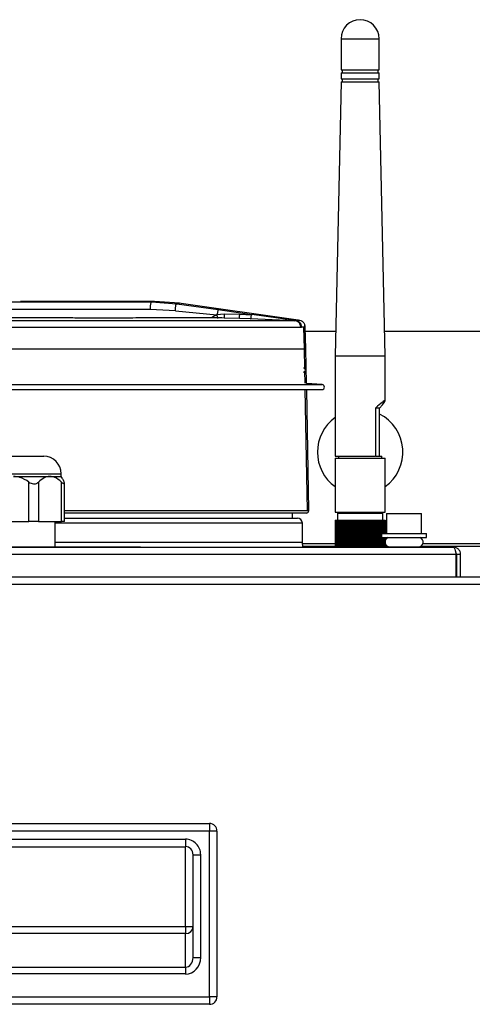
# Model space of a CAD drawing. Units: millimetres. Extents: x 124 to 3630, y 26 to 2569.
# Drawn here: x 510 to 600, y 1583 to 1779 of the extents above; entities that cross this region are included whole.
import ezdxf

# ---------------------------------------------------------------- set-up
doc = ezdxf.new("R2010")
doc.units = ezdxf.units.MM

msp = doc.modelspace()

# ---------------------------------------------------------------- linework, layer by layer
at = {"color": 7, "linetype": 'ByBlock', "lineweight": -2}
for p, q in [((574.31, 1774.86), (574.31, 1768.66)), ((581.91, 1768.66), (581.91, 1774.86)), ((574.31, 1768.66), (577.68, 1768.66)), ((574.31, 1768.06), (574.31, 1766.86)), ((574.31, 1768.06), (577.68, 1768.06)), ((574.51, 1768.66), (574.51, 1768.06)), ((577.68, 1768.66), (581.91, 1768.66)), ((577.68, 1768.06), (581.91, 1768.06)), ((581.71, 1768.06), (581.71, 1768.66)), ((581.91, 1766.86), (581.91, 1768.06)), ((574.31, 1766.26), (573.11, 1711.76)), ((574.31, 1766.86), (577.68, 1766.86)), ((574.31, 1766.26), (577.68, 1766.26)), ((574.51, 1766.86), (574.51, 1766.26)), ((577.68, 1766.86), (581.91, 1766.86)), ((577.68, 1766.26), (581.91, 1766.26)), ((581.71, 1766.26), (581.71, 1766.86)), ((583.11, 1711.76), (581.91, 1766.26)), ((469.42, 1722.5), (536.58, 1722.5)), ((536.3, 1720.96), (469.65, 1720.96)), ((537.18, 1722.58), (510.48, 1722.58)), ((541.35, 1720.71), (536.3, 1720.96)), ((536.58, 1722.5), (541.59, 1722.12)), ((542.17, 1722.21), (537.19, 1722.58)), ((541.59, 1722.12), (549.84, 1720.96)), ((565.8, 1718.82), (542.03, 1722.23)), ((549.84, 1720.96), (556.53, 1720.01)), ((541.35, 1720.71), (549.61, 1719.88)), ((551.02, 1720.07), (549.61, 1719.88)), ((554.14, 1719.99), (551.02, 1720.07)), ((554.07, 1719.2), (551.09, 1719.28)), ((556.3, 1719.13), (554.07, 1719.2)), ((556.47, 1719.82), (554.14, 1719.99)), ((564.96, 1718.73), (556.3, 1719.13)), ((565.11, 1718.81), (556.53, 1720.01)), ((564.96, 1718.73), (565.11, 1718.81)), ((565.84, 1718.82), (565.11, 1718.81)), ((566.28, 1717.45), (566.42, 1717.45)), ((567.16, 1717.45), (566.42, 1717.45)), ((567.05, 1713.17), (566.87, 1717.48)), ((567.33, 1713.17), (567.16, 1717.45)), ((573.21, 1716.59), (566.91, 1716.59)), ((621.41, 1716.59), (583, 1716.59)), ((567.12, 1709.16), (567.05, 1713.17)), ((567.45, 1706.27), (567.33, 1713.17)), ((573.11, 1711.76), (573.11, 1691.76)), ((573.11, 1711.76), (577.54, 1711.76)), ((577.54, 1711.76), (583.11, 1711.76)), ((583.11, 1702.83), (583.11, 1711.76)), ((567.17, 1706.29), (567.12, 1708.68)), ((570.55, 1706.01), (567.46, 1706.27)), ((435.71, 1705.02), (570.51, 1705.02)), ((567.61, 1680.96), (567.19, 1705.02)), ((567.89, 1680.96), (567.47, 1705.02)), ((581.18, 1701.36), (581.18, 1691.76)), ((581.99, 1701.36), (581.18, 1701.36)), ((581.99, 1691.76), (581.99, 1701.36)), ((507.11, 1691.76), (515.11, 1691.76)), ((573.11, 1691.76), (581.18, 1691.76)), ((573.81, 1691.76), (573.81, 1691.36)), ((581.3, 1691.76), (581.18, 1691.76)), ((581.3, 1691.76), (582.41, 1691.76)), ((582.41, 1691.36), (582.41, 1691.76)), ((573.11, 1691.36), (573.11, 1680.66)), ((573.11, 1691.36), (577.54, 1691.36)), ((577.54, 1691.36), (583.11, 1691.36)), ((583.11, 1680.66), (583.11, 1691.36)), ((509.1, 1687.76), (516.36, 1687.76)), ((516.36, 1687.76), (518.61, 1687.76)), ((518.61, 1687.76), (518.61, 1688.26)), ((518.85, 1687.33), (518.61, 1687.76)), ((512.16, 1678.76), (512.16, 1686.63)), ((514.09, 1686.63), (514.09, 1678.76)), ((518.63, 1678.76), (518.63, 1686.63)), ((519.23, 1678.76), (519.23, 1686.37)), ((564.61, 1679.45), (564.61, 1680.45)), ((573.11, 1680.66), (577.54, 1680.66)), ((573.61, 1680.46), (573.61, 1679.06)), ((573.61, 1680.46), (577.6, 1680.46)), ((574.51, 1680.66), (574.51, 1680.46)), ((577.54, 1680.66), (583.11, 1680.66)), ((577.6, 1680.46), (582.61, 1680.46)), ((581.71, 1680.46), (581.71, 1680.66)), ((582.61, 1679.06), (582.61, 1680.46)), ((583.35, 1680.36), (583.35, 1676.36)), ((583.35, 1680.36), (590.35, 1680.36)), ((590.35, 1676.36), (590.35, 1680.36)), ((506.04, 1678.76), (512.16, 1678.76)), ((514.09, 1678.76), (512.16, 1678.76)), ((514.09, 1678.76), (518.63, 1678.76)), ((517.36, 1673.72), (517.36, 1678.76)), ((519.23, 1678.76), (518.63, 1678.76)), ((519.23, 1679.45), (565.61, 1679.45)), ((566.61, 1674.66), (566.61, 1678.45)), ((573.11, 1679.06), (573.11, 1673.66)), ((573.11, 1679.06), (573.15, 1679.06)), ((573.11, 1679.06), (573.11, 1679.06)), ((573.11, 1679.06), (573.11, 1679.06)), ((573.15, 1679.06), (573.17, 1679.06)), ((573.17, 1679.06), (573.17, 1673.66)), ((573.17, 1679.06), (573.22, 1679.06)), ((573.17, 1679.06), (573.17, 1679.06)), ((573.17, 1679.06), (573.17, 1679.06)), ((573.22, 1679.06), (573.32, 1679.06)), ((573.32, 1679.06), (573.32, 1673.66)), ((573.32, 1679.06), (573.33, 1679.06)), ((573.32, 1679.06), (573.32, 1679.06)), ((573.33, 1679.06), (573.38, 1679.06)), ((573.38, 1679.06), (573.56, 1679.06)), ((573.56, 1679.06), (573.56, 1673.66)), ((573.56, 1679.06), (573.57, 1679.06)), ((573.57, 1679.06), (573.63, 1679.06)), ((573.57, 1679.06), (573.57, 1679.06)), ((573.63, 1679.06), (573.88, 1679.06)), ((573.88, 1679.06), (573.88, 1673.66)), ((573.88, 1679.06), (573.89, 1679.06)), ((573.89, 1679.06), (573.9, 1679.06)), ((573.9, 1679.06), (573.97, 1679.06)), ((573.97, 1679.06), (574.23, 1679.06)), ((574.23, 1679.06), (574.28, 1679.06)), ((574.28, 1679.06), (574.28, 1673.66)), ((574.28, 1679.06), (574.3, 1679.06)), ((574.3, 1679.06), (574.38, 1679.06)), ((574.3, 1679.06), (574.3, 1679.06)), ((574.38, 1679.06), (574.65, 1679.06)), ((574.65, 1679.06), (574.74, 1679.06)), ((574.74, 1679.06), (574.74, 1673.66)), ((574.74, 1679.06), (574.78, 1679.06)), ((574.78, 1679.06), (574.86, 1679.06)), ((574.78, 1679.06), (574.78, 1679.06)), ((574.86, 1679.06), (575.13, 1679.06)), ((575.13, 1679.06), (575.24, 1679.06)), ((575.24, 1679.06), (575.27, 1679.06)), ((575.27, 1679.06), (575.31, 1679.06)), ((575.31, 1679.06), (575.32, 1679.06)), ((575.32, 1679.06), (575.4, 1679.06)), ((575.4, 1679.06), (575.66, 1679.06)), ((575.66, 1679.06), (575.78, 1679.06)), ((575.78, 1679.06), (575.85, 1679.06)), ((575.85, 1679.06), (575.91, 1679.06)), ((575.91, 1679.06), (576, 1679.06)), ((575.91, 1679.06), (575.91, 1679.06)), ((576, 1679.06), (576.24, 1679.06)), ((576.24, 1679.06), (576.37, 1679.06)), ((576.37, 1679.06), (576.48, 1679.06)), ((576.48, 1679.06), (576.54, 1679.06)), ((576.54, 1679.06), (576.63, 1679.06)), ((576.54, 1679.06), (576.54, 1679.06)), ((576.63, 1679.06), (576.86, 1679.06)), ((576.86, 1679.06), (576.99, 1679.06)), ((576.99, 1679.06), (577.13, 1679.06)), ((577.13, 1679.06), (577.2, 1679.06)), ((577.2, 1679.06), (577.21, 1679.06)), ((577.21, 1679.06), (577.29, 1679.06)), ((577.29, 1679.06), (577.5, 1679.06)), ((577.5, 1679.06), (577.64, 1679.06)), ((577.64, 1679.06), (577.8, 1679.06)), ((577.8, 1679.06), (577.88, 1679.06)), ((577.88, 1679.06), (577.96, 1679.06)), ((577.88, 1679.06), (577.88, 1679.06)), ((577.96, 1679.06), (578.15, 1679.06)), ((578.15, 1679.06), (578.29, 1679.06)), ((578.29, 1679.06), (578.48, 1679.06)), ((578.48, 1679.06), (578.56, 1679.06)), ((578.56, 1679.06), (578.57, 1679.06)), ((578.57, 1679.06), (578.64, 1679.06)), ((578.64, 1679.06), (578.79, 1679.06)), ((578.79, 1679.06), (578.93, 1679.06)), ((578.93, 1679.06), (579.15, 1679.06)), ((579.15, 1679.06), (579.23, 1679.06)), ((579.23, 1679.06), (579.24, 1679.06)), ((579.24, 1679.06), (579.31, 1679.06)), ((579.31, 1679.06), (579.43, 1679.06)), ((579.43, 1679.06), (579.57, 1679.06)), ((579.57, 1679.06), (579.8, 1679.06)), ((579.8, 1679.06), (579.88, 1679.06)), ((579.88, 1679.06), (579.89, 1679.06)), ((579.89, 1679.06), (579.95, 1679.06)), ((579.95, 1679.06), (580.04, 1679.06)), ((580.04, 1679.06), (580.17, 1679.06)), ((580.17, 1679.06), (580.42, 1679.06)), ((580.42, 1679.06), (580.5, 1679.06)), ((580.5, 1679.06), (580.51, 1679.06)), ((580.51, 1679.06), (580.56, 1679.06)), ((580.56, 1679.06), (580.62, 1679.06)), ((580.62, 1679.06), (580.74, 1679.06)), ((580.74, 1679.06), (581, 1679.06)), ((581, 1679.06), (581.08, 1679.06)), ((581.08, 1679.06), (581.09, 1679.06)), ((581.09, 1679.06), (581.13, 1679.06)), ((581.13, 1679.06), (581.15, 1679.06)), ((581.15, 1679.06), (581.26, 1679.06)), ((581.26, 1679.06), (581.52, 1679.06)), ((581.52, 1679.06), (581.6, 1679.06)), ((581.6, 1679.06), (581.61, 1679.06)), ((581.61, 1679.06), (581.64, 1679.06)), ((581.64, 1673.66), (581.64, 1679.06)), ((581.64, 1679.06), (581.71, 1679.06)), ((581.71, 1679.06), (581.98, 1679.06)), ((581.98, 1679.06), (582.05, 1679.06)), ((582.05, 1679.06), (582.06, 1679.06)), ((582.06, 1679.06), (582.08, 1679.06)), ((582.08, 1673.66), (582.08, 1679.06)), ((582.08, 1679.06), (582.11, 1679.06)), ((582.11, 1679.06), (582.37, 1679.06)), ((582.37, 1679.06), (582.44, 1679.06)), ((582.44, 1679.06), (582.44, 1679.06)), ((582.44, 1679.06), (582.45, 1679.06)), ((582.45, 1676.36), (582.45, 1679.06)), ((582.45, 1679.06), (582.68, 1679.06)), ((582.68, 1679.06), (582.74, 1679.06)), ((582.74, 1679.06), (582.74, 1679.06)), ((582.74, 1679.06), (582.75, 1679.06)), ((582.75, 1676.36), (582.75, 1679.06)), ((582.75, 1679.06), (582.9, 1679.06)), ((582.9, 1679.06), (582.95, 1679.06)), ((582.95, 1679.06), (582.95, 1679.06)), ((582.95, 1679.06), (582.96, 1679.06)), ((582.96, 1676.36), (582.96, 1679.06)), ((582.96, 1679.06), (583.03, 1679.06)), ((583.03, 1679.06), (583.07, 1679.06)), ((583.07, 1679.06), (583.08, 1679.06)), ((583.08, 1676.36), (583.08, 1679.06)), ((583.08, 1679.06), (583.08, 1679.06)), ((583.08, 1679.06), (583.11, 1679.06)), ((583.11, 1676.36), (583.11, 1679.06)), ((582.35, 1676.36), (582.35, 1675.56)), ((582.35, 1676.36), (591.35, 1676.36)), ((591.35, 1675.56), (591.35, 1676.36)), ((582.35, 1675.56), (591.35, 1675.56)), ((582.45, 1673.66), (582.45, 1675.56)), ((582.75, 1673.66), (582.75, 1675.56)), ((582.96, 1673.66), (582.96, 1675.56)), ((583.08, 1674.88), (583.08, 1675.56)), ((583.08, 1673.66), (583.08, 1674.44)), ((583.11, 1674.98), (583.11, 1675.56)), ((583.11, 1673.66), (583.11, 1674.34)), ((597.24, 1672.22), (397.98, 1672.22)), ((398.55, 1673.66), (596.67, 1673.66)), ((465.85, 1673.72), (529.36, 1673.72)), ((529.36, 1673.72), (534.36, 1673.72)), ((529.36, 1673.72), (529.36, 1673.66)), ((534.36, 1673.66), (534.36, 1673.72)), ((584, 1673.71), (589.7, 1673.71)), ((584.85, 1673.71), (584.85, 1673.66)), ((588.85, 1673.66), (588.85, 1673.71)), ((597.24, 1667.66), (597.24, 1672.22)), ((597.31, 1672.22), (597.31, 1667.66)), ((598.11, 1672.22), (597.31, 1672.22)), ((598.11, 1667.66), (598.11, 1672.22)), ((799.8, 1667.66), (206.42, 1667.66)), ((799.8, 1666.22), (206.42, 1666.22)), ((458.11, 1618.66), (548.11, 1618.66)), ((548.11, 1617.16), (458.11, 1617.16)), ((548.11, 1618.66), (548.11, 1617.16)), ((548.11, 1584.16), (548.11, 1617.16)), ((549.61, 1617.16), (548.11, 1617.16)), ((549.61, 1617.16), (549.61, 1584.16)), ((462.86, 1615.51), (543.36, 1615.51)), ((462.86, 1614.01), (543.36, 1614.01)), ((544.86, 1591.99), (544.86, 1612.45)), ((544.86, 1612.45), (546.36, 1612.45)), ((546.36, 1612.45), (546.36, 1591.99)), ((461.49, 1598.13), (543.36, 1598.13)), ((543.36, 1598.13), (544.86, 1598.13)), ((543.36, 1598.13), (543.36, 1596.76)), ((543.36, 1596.76), (462.86, 1596.76)), ((543.36, 1590.06), (543.36, 1596.76)), ((544.86, 1591.99), (546.36, 1591.99)), ((462.86, 1590.06), (543.36, 1590.06)), ((543.36, 1590.06), (543.36, 1588.7)), ((543.36, 1588.7), (462.86, 1588.7)), ((458.11, 1584.16), (548.11, 1584.16)), ((548.11, 1584.16), (548.11, 1582.66)), ((549.61, 1584.16), (548.11, 1584.16)), ((548.11, 1582.66), (458.11, 1582.66))]:
    msp.add_line(p, q, dxfattribs=at)
at = {"color": 8, "linetype": 'ByBlock', "lineweight": -2}
for p, q in [((574.31, 1774.86), (577.68, 1774.86)), ((577.68, 1774.86), (581.91, 1774.86)), ((435.67, 1706.01), (570.55, 1706.01)), ((504.11, 1688.26), (518.61, 1688.26)), ((566.61, 1678.45), (517.36, 1678.45)), ((573.11, 1679.06), (573.11, 1673.66)), ((573.11, 1679.06), (573.11, 1673.66)), ((573.15, 1679.06), (573.15, 1673.66)), ((573.17, 1679.06), (573.17, 1673.66)), ((573.17, 1679.06), (573.17, 1673.66)), ((573.22, 1679.06), (573.22, 1673.66)), ((573.32, 1679.06), (573.32, 1673.66)), ((573.33, 1679.06), (573.33, 1673.66)), ((573.38, 1679.06), (573.38, 1673.66)), ((573.57, 1679.06), (573.57, 1673.66)), ((573.57, 1679.06), (573.57, 1673.66)), ((573.63, 1679.06), (573.63, 1673.66)), ((573.89, 1679.06), (573.89, 1673.66)), ((573.9, 1679.06), (573.9, 1673.66)), ((573.97, 1679.06), (573.97, 1673.66)), ((574.23, 1679.06), (574.23, 1673.66)), ((574.3, 1679.06), (574.3, 1673.66)), ((574.3, 1679.06), (574.3, 1673.66)), ((574.38, 1679.06), (574.38, 1673.66)), ((574.65, 1679.06), (574.65, 1673.66)), ((574.78, 1679.06), (574.78, 1673.66)), ((574.78, 1679.06), (574.78, 1673.66)), ((574.86, 1679.06), (574.86, 1673.66)), ((575.13, 1679.06), (575.13, 1673.66)), ((575.24, 1679.06), (575.24, 1673.66)), ((575.27, 1679.06), (575.27, 1673.66)), ((575.31, 1679.06), (575.31, 1673.66)), ((575.32, 1679.06), (575.32, 1673.66)), ((575.4, 1679.06), (575.4, 1673.66)), ((575.66, 1679.06), (575.66, 1673.66)), ((575.78, 1679.06), (575.78, 1673.66)), ((575.85, 1679.06), (575.85, 1673.66)), ((575.91, 1679.06), (575.91, 1673.66)), ((575.91, 1679.06), (575.91, 1673.66)), ((576, 1679.06), (576, 1673.66)), ((576.24, 1679.06), (576.24, 1673.66)), ((576.37, 1679.06), (576.37, 1673.66)), ((576.48, 1679.06), (576.48, 1673.66)), ((576.54, 1679.06), (576.54, 1673.66)), ((576.54, 1679.06), (576.54, 1673.66)), ((576.63, 1679.06), (576.63, 1673.66)), ((576.86, 1679.06), (576.86, 1673.66)), ((576.99, 1679.06), (576.99, 1673.66)), ((577.13, 1679.06), (577.13, 1673.66)), ((577.2, 1679.06), (577.2, 1673.66)), ((577.21, 1679.06), (577.21, 1673.66)), ((577.29, 1679.06), (577.29, 1673.66)), ((577.5, 1679.06), (577.5, 1673.66)), ((577.64, 1679.06), (577.64, 1673.66)), ((577.8, 1679.06), (577.8, 1673.66)), ((577.88, 1679.06), (577.88, 1673.66)), ((577.88, 1679.06), (577.88, 1673.66)), ((577.96, 1679.06), (577.96, 1673.66)), ((578.15, 1679.06), (578.15, 1673.66)), ((578.29, 1679.06), (578.29, 1673.66)), ((578.48, 1679.06), (578.48, 1673.66)), ((578.56, 1679.06), (578.56, 1673.66)), ((578.57, 1679.06), (578.57, 1673.66)), ((578.64, 1679.06), (578.64, 1673.66)), ((578.79, 1679.06), (578.79, 1673.66)), ((578.93, 1679.06), (578.93, 1673.66)), ((579.15, 1679.06), (579.15, 1673.66)), ((579.23, 1679.06), (579.23, 1673.66)), ((579.24, 1679.06), (579.24, 1673.66)), ((579.31, 1679.06), (579.31, 1673.66)), ((579.43, 1679.06), (579.43, 1673.66)), ((579.57, 1679.06), (579.57, 1673.66)), ((579.8, 1679.06), (579.8, 1673.66)), ((579.88, 1679.06), (579.88, 1673.66)), ((579.89, 1679.06), (579.89, 1673.66)), ((579.95, 1679.06), (579.95, 1673.66)), ((580.04, 1679.06), (580.04, 1673.66)), ((580.17, 1679.06), (580.17, 1673.66)), ((580.42, 1679.06), (580.42, 1673.66)), ((580.5, 1679.06), (580.5, 1673.66)), ((580.51, 1679.06), (580.51, 1673.66)), ((580.56, 1679.06), (580.56, 1673.66)), ((580.62, 1679.06), (580.62, 1673.66)), ((580.74, 1679.06), (580.74, 1673.66)), ((581, 1679.06), (581, 1673.66)), ((581.08, 1679.06), (581.08, 1673.66)), ((581.09, 1679.06), (581.09, 1673.66)), ((581.13, 1679.06), (581.13, 1673.66)), ((581.15, 1679.06), (581.15, 1673.66)), ((581.26, 1679.06), (581.26, 1673.66)), ((581.52, 1679.06), (581.52, 1673.66)), ((581.6, 1679.06), (581.6, 1673.66)), ((581.61, 1679.06), (581.61, 1673.66)), ((581.71, 1679.06), (581.71, 1673.66)), ((581.98, 1679.06), (581.98, 1673.66)), ((582.05, 1679.06), (582.05, 1673.66)), ((582.06, 1679.06), (582.06, 1673.66)), ((582.11, 1679.06), (582.11, 1673.66)), ((582.37, 1679.06), (582.37, 1676.36)), ((582.44, 1679.06), (582.44, 1676.36)), ((582.44, 1679.06), (582.44, 1676.36)), ((582.68, 1679.06), (582.68, 1676.36)), ((582.74, 1679.06), (582.74, 1676.36)), ((582.74, 1679.06), (582.74, 1676.36)), ((582.9, 1679.06), (582.9, 1676.36)), ((582.95, 1679.06), (582.95, 1676.36)), ((582.95, 1679.06), (582.95, 1676.36)), ((583.03, 1679.06), (583.03, 1676.36)), ((583.07, 1679.06), (583.07, 1676.36)), ((583.08, 1679.06), (583.08, 1676.36)), ((517.36, 1674.66), (566.61, 1674.66)), ((573.11, 1674.32), (566.62, 1674.32)), ((582.37, 1675.56), (582.37, 1673.66)), ((582.44, 1675.56), (582.44, 1673.66)), ((582.44, 1675.56), (582.44, 1673.66)), ((582.68, 1675.56), (582.68, 1673.66)), ((582.74, 1675.56), (582.74, 1673.66)), ((582.74, 1675.56), (582.74, 1673.66)), ((582.9, 1675.56), (582.9, 1673.66)), ((582.95, 1675.56), (582.95, 1673.66)), ((582.95, 1675.56), (582.95, 1673.66)), ((583.03, 1675.56), (583.03, 1673.66)), ((583.07, 1675.56), (583.07, 1674.88)), ((583.07, 1674.45), (583.07, 1673.66)), ((583.08, 1675.56), (583.08, 1674.88)), ((583.08, 1674.44), (583.08, 1673.66)), ((583.12, 1674.32), (583.11, 1674.32)), ((608.61, 1674.32), (590.58, 1674.32)), ((573.11, 1673.8), (566.68, 1673.8)), ((583.6, 1673.8), (583.11, 1673.8)), ((608.61, 1673.8), (590.1, 1673.8)), ((543.36, 1615.51), (543.36, 1614.01)), ((543.36, 1598.13), (543.36, 1614.01))]:
    msp.add_line(p, q, dxfattribs=at)
at = {"color": 7, "linetype": 'ByBlock', "lineweight": -2, "flags": 128}
for points in [[(566.71, 1673.66), (566.7, 1673.69), (566.61, 1674.66)], [(597.31, 1668.01), (597.27, 1668.12), (597.24, 1668.19)]]:
    msp.add_lwpolyline(points, dxfattribs=at)
at = {"color": 7, "linetype": 'ByBlock', "lineweight": -2}
for centre, radius, start, end in [((578.11, 1774.86), 3.8, 0, 180), ((566.81, 1708.92), 0.4, 273.1701, 86.8299), ((570.51, 1705.52), 0.5, 270, 85.3147), ((578.11, 1692.59), 8.5, 126.0319, 233.9681), ((578.11, 1692.59), 8.5, 306.0319, 62.8182), ((515.11, 1688.26), 3.5, 0, 90), ((565.61, 1678.45), 1, 0, 90), ((584, 1674.66), 0.95, 108.6717, 270), ((589.7, 1674.66), 0.95, 270, 71.3283), ((548.11, 1617.16), 1.5, 0, 90), ((543.42, 1598.2), 1.44, 267.4398, 357.1875), ((548.11, 1584.16), 1.5, 270, 0)]:
    msp.add_arc(centre, radius, start, end, dxfattribs=at)
for centre, major_axis, ratio, start_param, end_param in [((578.11, 1697.86), (4.99, 4.99), 0.056977, 5.544702, 7.1355), ((543.36, 1612.45), (0, -3.07), 0.978234, 1.570796, 3.141593), ((543.36, 1612.45), (0, 1.6), 0.937852, 4.712389, 6.283185), ((543.36, 1591.99), (0, 3.3), 0.910366, 3.141593, 4.712389), ((543.36, 1591.99), (0, 1.93), 0.777272, 3.141593, 4.712389)]:
    msp.add_ellipse(centre, major_axis=major_axis, ratio=ratio, start_param=start_param, end_param=end_param, dxfattribs=at)
for points, knots in [([(536.58, 1722.5), (536.55, 1722.49), (536.5, 1722.48), (536.43, 1722.32), (536.39, 1722.13), (536.35, 1721.89), (536.32, 1721.5), (536.31, 1721.18), (536.3, 1720.96)], [0, 0, 0, 0, 0.24996, 0.374988, 0.500064, 0.625083, 0.75006, 1, 1, 1, 1]), ([(541.35, 1720.71), (541.35, 1720.91), (541.36, 1721.21), (541.39, 1721.57), (541.42, 1721.8), (541.46, 1721.97), (541.52, 1722.11), (541.56, 1722.12), (541.59, 1722.12)], [0, 0, 0, 0, 0.2494985, 0.3742021, 0.4990478, 0.6242797, 0.7496946, 1, 1, 1, 1]), ([(549.84, 1720.96), (549.83, 1720.95), (549.82, 1720.94), (549.79, 1720.83), (549.76, 1720.7), (549.73, 1720.53), (549.68, 1720.26), (549.64, 1720.03), (549.61, 1719.88)], [0, 0, 0, 0, 0.261003, 0.386743, 0.510687, 0.632847, 0.753712, 1, 1, 1, 1]), ([(513.92, 1719.32), (510.09, 1719.33), (502.44, 1719.36), (494.79, 1719.33), (490.97, 1719.32)], [0, 0, 0, 0, 0.5, 1, 1, 1, 1]), ([(537.12, 1719.32), (536.45, 1719.31), (535.1, 1719.3), (532.93, 1719.28), (530.45, 1719.26), (527.56, 1719.26), (524.31, 1719.27), (520.89, 1719.28), (517.41, 1719.3), (515.08, 1719.32), (513.92, 1719.32)], [0, 0, 0, 0, 0.125085, 0.250134, 0.375111, 0.500003, 0.624894, 0.749867, 0.874917, 1, 1, 1, 1]), ([(551.09, 1719.28), (549.68, 1719.3), (546.89, 1719.33), (542.19, 1719.34), (538.83, 1719.33), (537.12, 1719.32)], [0, 0, 0, 0, 0.336375, 0.663594, 1, 1, 1, 1]), ([(551.02, 1720.07), (551.02, 1719.95), (551.03, 1719.77), (551.04, 1719.57), (551.05, 1719.45), (551.06, 1719.36), (551.07, 1719.29), (551.08, 1719.28), (551.09, 1719.28)], [0, 0, 0, 0, 0.2486189, 0.3692327, 0.4918679, 0.6180205, 0.7459335, 1, 1, 1, 1]), ([(554.07, 1719.2), (554.07, 1719.2), (554.08, 1719.21), (554.09, 1719.3), (554.11, 1719.51), (554.13, 1719.77), (554.14, 1719.99)], [0, 0, 0, 0, 0.234267, 0.352778, 0.477346, 1, 1, 1, 1]), ([(556.3, 1719.13), (556.31, 1719.13), (556.34, 1719.13), (556.4, 1719.38), (556.45, 1719.64), (556.47, 1719.82)], [0, 0, 0, 0, 0.224243, 0.457714, 1, 1, 1, 1]), ([(556.53, 1720.01), (556.53, 1720.01), (556.52, 1720), (556.49, 1719.91), (556.48, 1719.85), (556.47, 1719.82)], [0, 0, 0, 0, 0.486809, 0.733691, 1, 1, 1, 1]), ([(439.66, 1717.45), (440.09, 1717.45), (440.96, 1717.45), (443.37, 1717.45), (446.54, 1717.45), (450.52, 1717.45), (455.23, 1717.45), (460.61, 1717.45), (466.58, 1717.45), (473.06, 1717.45), (479.96, 1717.45), (487.18, 1717.45), (494.62, 1717.45), (502.19, 1717.45), (509.76, 1717.45), (517.25, 1717.45), (524.53, 1717.45), (531.52, 1717.45), (538.11, 1717.45), (544.21, 1717.45), (549.74, 1717.45), (554.62, 1717.45), (558.78, 1717.45), (562.15, 1717.45), (564.76, 1717.45), (565.77, 1717.45), (566.28, 1717.45)], [0, 0, 0, 0, 0.041674, 0.083338, 0.125, 0.166663, 0.208329, 0.249996, 0.291663, 0.333332, 0.375001, 0.416668, 0.458335, 0.5, 0.541665, 0.583332, 0.624999, 0.666668, 0.708337, 0.750004, 0.791671, 0.833337, 0.875, 0.916662, 0.958326, 1, 1, 1, 1]), ([(564.96, 1718.73), (564.47, 1718.73), (563.48, 1718.73), (560.92, 1718.73), (557.62, 1718.73), (553.54, 1718.73), (548.77, 1718.73), (543.36, 1718.73), (537.38, 1718.73), (530.93, 1718.73), (524.09, 1718.73), (516.95, 1718.73), (509.62, 1718.73), (502.21, 1718.73), (494.8, 1718.73), (487.51, 1718.73), (480.44, 1718.73), (473.68, 1718.73), (467.34, 1718.73), (461.49, 1718.73), (456.23, 1718.73), (451.62, 1718.73), (447.72, 1718.73), (444.61, 1718.73), (442.26, 1718.73), (441.41, 1718.73), (440.98, 1718.73)], [0, 0, 0, 0, 0.0416753, 0.0833404, 0.1250038, 0.1666685, 0.2083345, 0.250001, 0.2916679, 0.3333352, 0.3750027, 0.4166696, 0.4583353, 0.5, 0.5416647, 0.5833304, 0.6249973, 0.6666648, 0.7083321, 0.749999, 0.7916655, 0.8333315, 0.8749962, 0.9166596, 0.9583247, 1, 1, 1, 1]), ([(566.28, 1717.45), (566.26, 1717.63), (566.23, 1717.89), (566.08, 1718.2), (565.92, 1718.4), (565.72, 1718.55), (565.4, 1718.7), (565.14, 1718.72), (564.96, 1718.73)], [0, 0, 0, 0, 0.250882, 0.373424, 0.496131, 0.619359, 0.743446, 1, 1, 1, 1]), ([(565.11, 1718.81), (565.29, 1718.78), (565.56, 1718.74), (565.87, 1718.58), (566.07, 1718.42), (566.23, 1718.21), (566.38, 1717.89), (566.41, 1717.63), (566.42, 1717.45)], [0, 0, 0, 0, 0.256776, 0.381228, 0.504715, 0.627586, 0.750189, 1, 1, 1, 1]), ([(567.16, 1717.45), (567.14, 1717.63), (567.11, 1717.89), (566.97, 1718.21), (566.81, 1718.42), (566.6, 1718.58), (566.28, 1718.75), (566.02, 1718.79), (565.84, 1718.82)], [0, 0, 0, 0, 0.249784, 0.372392, 0.495269, 0.618766, 0.743232, 1, 1, 1, 1]), ([(567.16, 1717.45), (567.15, 1717.63), (567.12, 1717.89), (566.97, 1718.21), (566.81, 1718.42), (566.61, 1718.58), (566.29, 1718.75), (566.02, 1718.79), (565.84, 1718.81)], [0, 0, 0, 0, 0.249819, 0.372435, 0.495314, 0.618804, 0.743258, 1, 1, 1, 1]), ([(512.16, 1686.63), (511.59, 1687), (510.64, 1687.61), (509.54, 1687.72), (509.1, 1687.76)], [0, 0, 0, 0, 0.602828, 1, 1, 1, 1]), ([(516.36, 1687.76), (516.33, 1687.76), (515.93, 1687.76), (515.12, 1687.51), (514.45, 1686.94), (514.09, 1686.63)], [0, 0, 0, 0, 0.0420607, 0.480909, 1, 1, 1, 1]), ([(518.63, 1686.63), (518.2, 1687), (517.5, 1687.61), (516.68, 1687.72), (516.36, 1687.76)], [0, 0, 0, 0, 0.602828, 1, 1, 1, 1]), ([(512.16, 1686.63), (512.29, 1686.54), (512.57, 1686.36), (513.05, 1686.24), (513.49, 1686.27), (513.84, 1686.41), (514.01, 1686.55), (514.09, 1686.63)], [0, 0, 0, 0, 0.220547, 0.442968, 0.640209, 0.82149, 1, 1, 1, 1]), ([(518.63, 1686.63), (518.72, 1686.54), (518.91, 1686.36), (519.13, 1686.24), (519.23, 1686.27), (519.23, 1686.41), (519.19, 1686.55), (519.16, 1686.63)], [0, 0, 0, 0, 0.220547, 0.442968, 0.640209, 0.82149, 1, 1, 1, 1]), ([(518.84, 1687.29), (518.89, 1687.23), (519, 1687.08), (519.1, 1686.8), (519.16, 1686.63)], [0, 0, 0, 0, 0.393154, 1, 1, 1, 1]), ([(567.39, 1680.45), (567.29, 1680.45), (567.08, 1680.45), (565.79, 1680.45), (563.74, 1680.45), (560.92, 1680.45), (557.35, 1680.45), (553.11, 1680.45), (548.24, 1680.45), (542.79, 1680.45), (536.85, 1680.45), (530.48, 1680.45), (524.58, 1680.45), (520.74, 1680.45), (519.23, 1680.45)], [0, 0, 0, 0, 0.080856, 0.167133, 0.253685, 0.339962, 0.426216, 0.512745, 0.598999, 0.685215, 0.771705, 0.857921, 0.944126, 1, 1, 1, 1]), ([(597.31, 1672.22), (597.3, 1672.3), (597.27, 1672.47), (597.19, 1672.63), (597.12, 1672.67), (597.12, 1672.67)], [0, 0, 0, 0, 0.499799, 0.999599, 1, 1, 1, 1])]:
    msp.add_open_spline(points, degree=3, knots=knots, dxfattribs=at)
at = {"color": 8, "linetype": 'ByBlock', "lineweight": -2}
for points, knots in [([(537.18, 1722.58), (537.19, 1722.58), (537.32, 1722.61), (536.95, 1722.55), (536.58, 1722.5)], [0, 0, 0, 0, 0.002707, 1, 1, 1, 1]), ([(542.15, 1722.21), (542.16, 1722.21), (542.29, 1722.24), (541.93, 1722.18), (541.59, 1722.12)], [0, 0, 0, 0, 0.03759, 1, 1, 1, 1]), ([(549.61, 1719.88), (549.34, 1719.79), (548.95, 1719.66), (548.64, 1719.39), (548.55, 1719.31)], [0, 0, 0, 0, 0.698556, 1, 1, 1, 1]), ([(549.77, 1719.21), (549.77, 1719.22), (549.76, 1719.23), (549.75, 1719.31), (549.72, 1719.42), (549.68, 1719.61), (549.64, 1719.77), (549.61, 1719.88)], [0, 0, 0, 0, 0.141354, 0.325339, 0.500336, 0.667275, 1, 1, 1, 1]), ([(439.19, 1713.17), (439.43, 1713.17), (439.94, 1713.17), (441.52, 1713.17), (443.93, 1713.17), (447.41, 1713.17), (452.13, 1713.17), (457.69, 1713.17), (463.96, 1713.17), (470.85, 1713.17), (478.23, 1713.17), (486, 1713.17), (494.02, 1713.17), (502.18, 1713.17), (510.36, 1713.17), (518.43, 1713.17), (526.27, 1713.17), (533.76, 1713.17), (540.77, 1713.17), (547.2, 1713.17), (552.93, 1713.17), (557.86, 1713.17), (561.53, 1713.17), (564.14, 1713.17), (565.88, 1713.17), (567.04, 1713.17), (567.23, 1713.17), (567.33, 1713.17)], [0, 0, 0, 0, 0.031927, 0.0654, 0.098554, 0.142312, 0.185641, 0.228608, 0.271273, 0.313692, 0.355917, 0.398, 0.439988, 0.48193, 0.523871, 0.565859, 0.607942, 0.650168, 0.692587, 0.735252, 0.778219, 0.821548, 0.865305, 0.898459, 0.931932, 0.965764, 1, 1, 1, 1]), ([(567.33, 1713.17), (567.36, 1713.17), (567.38, 1713.17), (567.05, 1713.17), (567.03, 1713.17)], [0, 0, 0, 0, 0.9473151, 1, 1, 1, 1]), ([(519.23, 1680.96), (519.57, 1680.96), (521.72, 1680.96), (525.55, 1680.96), (530.63, 1680.96), (535.45, 1680.96), (540.05, 1680.96), (544.43, 1680.96), (548.51, 1680.96), (552.24, 1680.96), (555.62, 1680.96), (558.65, 1680.96), (561.29, 1680.96), (563.49, 1680.96), (565.27, 1680.96), (566.62, 1680.96), (567.27, 1680.96), (567.66, 1680.96), (567.83, 1680.96), (567.88, 1680.96), (567.89, 1680.96)], [0, 0, 0, 0, 0.012509, 0.078043, 0.143577, 0.20727, 0.270962, 0.336504, 0.402045, 0.465765, 0.529486, 0.595056, 0.660627, 0.724363, 0.788099, 0.853689, 0.919279, 0.931113, 0.978472, 1, 1, 1, 1])]:
    msp.add_open_spline(points, degree=3, knots=knots, dxfattribs=at)
at = {"color": 7, "linetype": 'ByBlock', "lineweight": -2}
for points in [[(567.39, 1680.45), (567.46, 1680.46), (567.59, 1680.48), (567.76, 1680.59), (567.87, 1680.76), (567.89, 1680.9), (567.89, 1680.96)], [(596.67, 1673.66), (596.72, 1673.64), (596.81, 1673.6), (596.95, 1673.26), (597.09, 1672.79), (597.19, 1672.41), (597.24, 1672.22)], [(598.11, 1672.22), (598.09, 1672.41), (598.04, 1672.79), (597.71, 1673.26), (597.23, 1673.6), (596.86, 1673.64), (596.67, 1673.66)]]:
    msp.add_open_spline(points, degree=3, dxfattribs=at)

doc.saveas('drawing.dxf')
